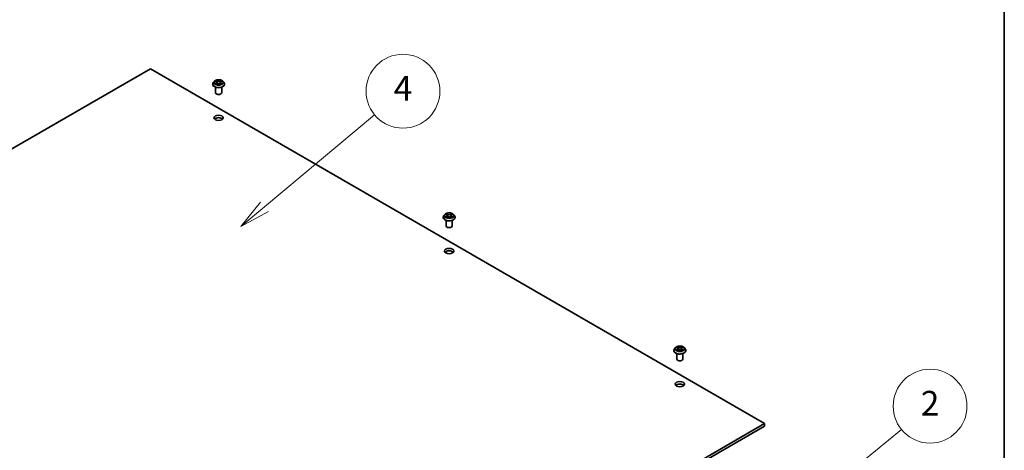
# Model space of a CAD drawing. Units: millimetres. Extents: x 0 to 10030, y 0 to 1826.
# Drawn here: x 1088 to 1368, y 431 to 554 of the extents above; entities that cross this region are included whole.
import ezdxf

# ---------------------------------------------------------------- set-up
doc = ezdxf.new("R2010")
doc.units = ezdxf.units.MM
for name, color, linetype, lineweight in [('Border (ISO)', 7, 'Continuous', 35), ('Symbol (TK)', 100, 'Continuous', 18), ('Visible (ISO)', 7, 'Continuous', 35), ('Visible Narrow (ISO)', 7, 'Continuous', 25)]:
    doc.layers.add(name, color=color, linetype=linetype, lineweight=lineweight)
doc.styles.add('Note Text (TK2)', font='MS PGothic.ttf')

# ---------------------------------------------------------------- blocks, each defined once
blk = doc.blocks.new('図面枠 tk図枠')
at = {"layer": 'Border (ISO)'}
blk.add_line((405.5, 289), (405.5, 8), dxfattribs=at)
blk = doc.blocks.new('バルーン1')
at = {"layer": 'Symbol (TK)', "color": 100}
for p, q in [((345.375, 151.028), (354.33, 158.491)), ((345.055, 151.412), (343.454, 149.428)), ((345.375, 151.028), (343.454, 149.428)), ((343.454, 149.428), (345.695, 150.644))]:
    blk.add_line(p, q, dxfattribs=at)
at = {"layer": 'Symbol (TK)'}
blk.add_circle((356.634, 160.411), 3, dxfattribs=at)
at = {"layer": 'Symbol (TK)', "color": 7, "insert": (356.634, 160.393), "char_height": 2, "attachment_point": 5, "style": 'Note Text (TK2)'}
blk.add_mtext('4', dxfattribs=at)
blk = doc.blocks.new('バルーン2')
at = {"layer": 'Symbol (TK)', "color": 100}
for p, q in [((390.508, 127.507), (397.148, 132.934)), ((390.192, 127.894), (388.572, 125.924)), ((390.508, 127.507), (388.572, 125.924)), ((388.572, 125.924), (390.825, 127.119))]:
    blk.add_line(p, q, dxfattribs=at)
at = {"layer": 'Symbol (TK)'}
blk.add_circle((399.468, 134.831), 3, dxfattribs=at)
at = {"layer": 'Symbol (TK)', "color": 7, "insert": (399.468, 134.813), "char_height": 2, "attachment_point": 5, "style": 'Note Text (TK2)'}
blk.add_mtext('2', dxfattribs=at)

msp = doc.modelspace()

# ---------------------------------------------------------------- linework, layer by layer
at = {"layer": 'Visible (ISO)'}
for p, q in [((950.965, 438.961), (1125.649, 539.815)), ((1125.649, 539.815), (1300.334, 438.961)), ((1143.344, 535.457), (1143.344, 535.476)), ((1143.84, 536.295), (1143.55, 535.972)), ((1144.043, 535.593), (1144.041, 535.592)), ((1144.041, 535.592), (1144.043, 535.593)), ((1144.123, 536.33), (1144.371, 536.182)), ((1144.364, 536.554), (1144.363, 536.556)), ((1144.363, 536.556), (1144.364, 536.554)), ((1144.417, 535.446), (1144.676, 535.59)), ((1144.524, 535.978), (1144.572, 535.533)), ((1145.396, 535.59), (1145.655, 535.446)), ((1145.547, 535.978), (1145.5, 535.533)), ((1145.7, 536.182), (1145.949, 536.33)), ((1145.707, 535.408), (1145.709, 535.406)), ((1145.709, 535.406), (1145.708, 535.408)), ((1145.949, 536.33), (1145.949, 536.331)), ((1146.031, 536.37), (1146.028, 536.369)), ((1146.029, 536.369), (1146.031, 536.37)), ((1146.232, 536.295), (1146.522, 535.972)), ((1146.728, 535.457), (1146.728, 535.476)), ((1144.161, 533.028), (1144.161, 534.599)), ((1145.911, 533.028), (1145.911, 534.599)), ((1209.948, 498.689), (1209.947, 498.691)), ((1209.947, 498.691), (1209.948, 498.689)), ((1211.613, 498.504), (1211.615, 498.505)), ((1211.615, 498.505), (1211.613, 498.504)), ((1208.928, 497.592), (1208.928, 497.611)), ((1209.424, 498.43), (1209.134, 498.107)), ((1209.627, 497.728), (1209.625, 497.727)), ((1209.625, 497.727), (1209.628, 497.728)), ((1209.707, 498.465), (1209.956, 498.317)), ((1209.745, 495.163), (1209.745, 496.734)), ((1210.001, 497.581), (1210.26, 497.725)), ((1210.108, 498.113), (1210.156, 497.668)), ((1210.98, 497.725), (1211.239, 497.581)), ((1211.132, 498.113), (1211.084, 497.668)), ((1211.285, 498.317), (1211.533, 498.465)), ((1211.292, 497.543), (1211.293, 497.541)), ((1211.293, 497.541), (1211.292, 497.543)), ((1211.495, 495.163), (1211.495, 496.734)), ((1211.533, 498.465), (1211.533, 498.466)), ((1211.816, 498.43), (1212.106, 498.107)), ((1212.312, 497.592), (1212.312, 497.611)), ((1274.513, 459.727), (1274.513, 459.746)), ((1275.008, 460.565), (1274.719, 460.242)), ((1275.211, 459.863), (1275.209, 459.862)), ((1275.209, 459.862), (1275.212, 459.863)), ((1275.291, 460.6), (1275.54, 460.452)), ((1275.533, 460.824), (1275.531, 460.825)), ((1275.531, 460.825), (1275.532, 460.824)), ((1275.585, 459.716), (1275.844, 459.86)), ((1275.693, 460.248), (1275.74, 459.803)), ((1276.565, 459.86), (1276.823, 459.716)), ((1276.716, 460.248), (1276.668, 459.803)), ((1276.869, 460.452), (1277.117, 460.6)), ((1276.876, 459.678), (1276.877, 459.676)), ((1276.877, 459.676), (1276.876, 459.678)), ((1277.117, 460.6), (1277.117, 460.6)), ((1277.197, 460.639), (1277.2, 460.64)), ((1277.2, 460.64), (1277.197, 460.639)), ((1277.401, 460.565), (1277.69, 460.242)), ((1277.896, 459.727), (1277.896, 459.746)), ((1275.329, 457.298), (1275.329, 458.869)), ((1277.079, 457.298), (1277.079, 458.869)), ((1300.334, 438.961), (1125.649, 338.106)), ((1125.649, 337.392), (1300.334, 438.246)), ((1300.334, 438.246), (1300.334, 438.961))]:
    msp.add_line(p, q, dxfattribs=at)
for centre, major_axis, start_param, end_param in [((1145.036, 533.028), (-0.875, 0), 0, 3.1415927), ((1145.036, 525.169), (-1.313, 0), 3.6324753, 5.7923026), ((1210.62, 495.163), (-0.875, 0), 0, 3.1415927), ((1210.62, 487.304), (-1.313, 0), 3.6324753, 5.7923026), ((1276.204, 457.298), (-0.875, 0), 0, 3.1415927), ((1276.204, 449.439), (-1.313, 0), 3.6324753, 5.7923026)]:
    msp.add_ellipse(centre, major_axis=major_axis, ratio=0.5773503, start_param=start_param, end_param=end_param, dxfattribs=at)
for centre in [(1145.036, 525.884), (1210.62, 488.019), (1276.204, 450.153)]:
    msp.add_ellipse(centre, major_axis=(-1.313, 0), ratio=0.5773503, dxfattribs=at)
for points, knots in [([(1143.55, 535.972), (1143.524, 535.943), (1143.5, 535.913), (1143.457, 535.851), (1143.438, 535.819), (1143.405, 535.754), (1143.39, 535.72), (1143.368, 535.652), (1143.359, 535.617), (1143.347, 535.547), (1143.344, 535.512), (1143.344, 535.476)], [0.30783155, 0.30783155, 0.30783155, 0.30783155, 0.40334487, 0.40334487, 0.4988582, 0.4988582, 0.59437152, 0.59437152, 0.68988484, 0.68988484, 0.78539816, 0.78539816, 0.78539816, 0.78539816]), ([(1143.344, 535.457), (1143.344, 535.353), (1143.372, 535.249), (1143.478, 535.049), (1143.559, 534.954), (1143.769, 534.782), (1143.899, 534.706), (1144.193, 534.581), (1144.357, 534.533), (1144.702, 534.469), (1144.883, 534.454), (1145.243, 534.457), (1145.423, 534.476), (1145.764, 534.546), (1145.925, 534.597), (1146.212, 534.727), (1146.339, 534.807), (1146.543, 534.987), (1146.621, 535.087), (1146.708, 535.279), (1146.728, 535.368), (1146.728, 535.457)], [0.7853982, 0.7853982, 0.7853982, 0.7853982, 1.0851087, 1.0851087, 1.3975197, 1.3975197, 1.7220128, 1.7220128, 2.0477407, 2.0477407, 2.3724912, 2.3724912, 2.696846, 2.696846, 3.0216801, 3.0216801, 3.3474775, 3.3474775, 3.6713926, 3.6713926, 3.9269908, 3.9269908, 3.9269908, 3.9269908]), ([(1146.232, 536.295), (1146.161, 536.375), (1146.07, 536.445), (1145.855, 536.566), (1145.73, 536.615), (1145.462, 536.688), (1145.319, 536.711), (1145.029, 536.728), (1144.882, 536.723), (1144.598, 536.685), (1144.46, 536.652), (1144.208, 536.561), (1144.093, 536.503), (1143.937, 536.391), (1143.884, 536.345), (1143.84, 536.295)], [4.4045574, 4.4045574, 4.4045574, 4.4045574, 4.7255704, 4.7255704, 5.059999, 5.059999, 5.3930764, 5.3930764, 5.7243898, 5.7243898, 6.0561258, 6.0561258, 6.3901037, 6.3901037, 6.5910169, 6.5910169, 6.5910169, 6.5910169]), ([(1144.18, 536.296), (1144.145, 536.336), (1144.092, 536.358), (1144.042, 536.369), (1144.041, 536.369), (1144.041, 536.37)], [0.001902216, 0.001902216, 0.001902216, 0.001902216, 0.032055974, 0.032055974, 0.032394303, 0.032394303, 0.032394303, 0.032394303]), ([(1144.041, 536.37), (1144.041, 536.369), (1144.042, 536.369), (1144.047, 536.367), (1144.051, 536.365), (1144.056, 536.363)], [-0.0323943032, -0.0323943032, -0.0323943032, -0.0323943032, -0.0320559737, -0.0320559737, -0.0289727583, -0.0289727583, -0.0289727583, -0.0289727583]), ([(1144.236, 535.571), (1144.246, 535.562), (1144.258, 535.553), (1144.282, 535.536), (1144.295, 535.527), (1144.323, 535.51), (1144.338, 535.501), (1144.369, 535.484), (1144.385, 535.476), (1144.412, 535.464), (1144.422, 535.459), (1144.432, 535.455)], [1.39332395, 1.39332395, 1.39332395, 1.39332395, 1.46346938, 1.46346938, 1.53361482, 1.53361482, 1.60376025, 1.60376025, 1.67390568, 1.67390568, 1.71478324, 1.71478324, 1.71478324, 1.71478324]), ([(1144.427, 535.452), (1144.399, 535.454), (1144.382, 535.435), (1144.363, 535.407), (1144.363, 535.407), (1144.363, 535.406)], [0.002431037, 0.002431037, 0.002431037, 0.002431037, 0.032055974, 0.032055974, 0.032394303, 0.032394303, 0.032394303, 0.032394303]), ([(1144.363, 535.406), (1144.363, 535.406), (1144.363, 535.407), (1144.367, 535.41), (1144.37, 535.412), (1144.373, 535.415)], [-0.0323943032, -0.0323943032, -0.0323943032, -0.0323943032, -0.0320559737, -0.0320559737, -0.0289727583, -0.0289727583, -0.0289727583, -0.0289727583]), ([(1144.524, 535.978), (1144.523, 535.994), (1144.519, 536.01), (1144.508, 536.04), (1144.501, 536.055), (1144.483, 536.084), (1144.472, 536.098), (1144.448, 536.124), (1144.435, 536.137), (1144.405, 536.16), (1144.389, 536.172), (1144.371, 536.182)], [3.98889417, 3.98889417, 3.98889417, 3.98889417, 4.13010248, 4.13010248, 4.27131078, 4.27131078, 4.41251908, 4.41251908, 4.55372738, 4.55372738, 4.69493569, 4.69493569, 4.69493569, 4.69493569]), ([(1145.396, 535.59), (1145.357, 535.612), (1145.313, 535.63), (1145.218, 535.657), (1145.167, 535.667), (1145.063, 535.676), (1145.009, 535.676), (1144.905, 535.667), (1144.854, 535.657), (1144.759, 535.63), (1144.714, 535.612), (1144.676, 535.59)], [4.7298423, 4.7298423, 4.7298423, 4.7298423, 5.0370202, 5.0370202, 5.3441982, 5.3441982, 5.6513761, 5.6513761, 5.9585541, 5.9585541, 6.265732, 6.265732, 6.265732, 6.265732]), ([(1145.7, 536.182), (1145.683, 536.172), (1145.667, 536.16), (1145.637, 536.137), (1145.624, 536.124), (1145.6, 536.098), (1145.589, 536.084), (1145.571, 536.055), (1145.564, 536.04), (1145.553, 536.01), (1145.549, 535.994), (1145.547, 535.978)], [0.01745329, 0.01745329, 0.01745329, 0.01745329, 0.1586616, 0.1586616, 0.2998699, 0.2998699, 0.4410782, 0.4410782, 0.5822865, 0.5822865, 0.72349481, 0.72349481, 0.72349481, 0.72349481]), ([(1145.637, 536.432), (1145.67, 536.477), (1145.689, 536.524), (1145.709, 536.555), (1145.709, 536.555), (1145.709, 536.556)], [0, 0, 0, 0, 0.032055974, 0.032055974, 0.032394303, 0.032394303, 0.032394303, 0.032394303]), ([(1145.639, 535.455), (1145.65, 535.459), (1145.66, 535.464), (1145.687, 535.476), (1145.703, 535.484), (1145.734, 535.501), (1145.749, 535.51), (1145.777, 535.527), (1145.79, 535.536), (1145.814, 535.553), (1145.826, 535.562), (1145.836, 535.571)], [2.99760574, 2.99760574, 2.99760574, 2.99760574, 3.0384833, 3.0384833, 3.10862873, 3.10862873, 3.17877417, 3.17877417, 3.2489196, 3.2489196, 3.31906503, 3.31906503, 3.31906503, 3.31906503]), ([(1145.709, 536.556), (1145.709, 536.555), (1145.709, 536.555), (1145.705, 536.552), (1145.702, 536.549), (1145.699, 536.546)], [-0.0323943032, -0.0323943032, -0.0323943032, -0.0323943032, -0.0320559737, -0.0320559737, -0.0289727583, -0.0289727583, -0.0289727583, -0.0289727583]), ([(1145.885, 535.594), (1145.92, 535.601), (1145.976, 535.604), (1146.03, 535.592), (1146.031, 535.592), (1146.031, 535.592)], [0, 0, 0, 0, 0.032055974, 0.032055974, 0.032394303, 0.032394303, 0.032394303, 0.032394303]), ([(1146.031, 535.592), (1146.031, 535.592), (1146.03, 535.593), (1146.025, 535.594), (1146.02, 535.596), (1146.016, 535.598)], [-0.0323943032, -0.0323943032, -0.0323943032, -0.0323943032, -0.0320559737, -0.0320559737, -0.0289727583, -0.0289727583, -0.0289727583, -0.0289727583]), ([(1146.728, 535.476), (1146.728, 535.512), (1146.725, 535.547), (1146.713, 535.617), (1146.704, 535.652), (1146.681, 535.72), (1146.667, 535.754), (1146.634, 535.819), (1146.615, 535.851), (1146.572, 535.913), (1146.548, 535.943), (1146.522, 535.972)], [3.92699082, 3.92699082, 3.92699082, 3.92699082, 4.02250414, 4.02250414, 4.11801746, 4.11801746, 4.21353078, 4.21353078, 4.30904411, 4.30904411, 4.40455743, 4.40455743, 4.40455743, 4.40455743]), ([(1211.816, 498.43), (1211.745, 498.51), (1211.654, 498.58), (1211.439, 498.7), (1211.314, 498.75), (1211.046, 498.823), (1210.903, 498.845), (1210.613, 498.863), (1210.466, 498.858), (1210.182, 498.82), (1210.044, 498.787), (1209.792, 498.696), (1209.677, 498.638), (1209.521, 498.526), (1209.469, 498.48), (1209.424, 498.43)], [4.4045574, 4.4045574, 4.4045574, 4.4045574, 4.7255704, 4.7255704, 5.059999, 5.059999, 5.3930764, 5.3930764, 5.7243898, 5.7243898, 6.0561258, 6.0561258, 6.3901037, 6.3901037, 6.5910169, 6.5910169, 6.5910169, 6.5910169]), ([(1209.764, 498.431), (1209.73, 498.471), (1209.677, 498.493), (1209.626, 498.504), (1209.625, 498.504), (1209.625, 498.505)], [0.001902216, 0.001902216, 0.001902216, 0.001902216, 0.032055974, 0.032055974, 0.032394303, 0.032394303, 0.032394303, 0.032394303]), ([(1209.625, 498.505), (1209.625, 498.504), (1209.626, 498.504), (1209.631, 498.502), (1209.636, 498.5), (1209.64, 498.498)], [-0.0323943032, -0.0323943032, -0.0323943032, -0.0323943032, -0.0320559737, -0.0320559737, -0.0289727583, -0.0289727583, -0.0289727583, -0.0289727583]), ([(1211.222, 498.567), (1211.254, 498.612), (1211.273, 498.659), (1211.293, 498.69), (1211.293, 498.69), (1211.293, 498.691)], [0, 0, 0, 0, 0.032055974, 0.032055974, 0.032394303, 0.032394303, 0.032394303, 0.032394303]), ([(1211.293, 498.691), (1211.293, 498.69), (1211.293, 498.69), (1211.289, 498.687), (1211.286, 498.684), (1211.283, 498.681)], [-0.0323943032, -0.0323943032, -0.0323943032, -0.0323943032, -0.0320559737, -0.0320559737, -0.0289727583, -0.0289727583, -0.0289727583, -0.0289727583]), ([(1209.134, 498.107), (1209.108, 498.078), (1209.084, 498.048), (1209.041, 497.986), (1209.022, 497.954), (1208.989, 497.889), (1208.975, 497.855), (1208.952, 497.787), (1208.943, 497.752), (1208.931, 497.682), (1208.928, 497.647), (1208.928, 497.611)], [0.30783155, 0.30783155, 0.30783155, 0.30783155, 0.40334487, 0.40334487, 0.4988582, 0.4988582, 0.59437152, 0.59437152, 0.68988484, 0.68988484, 0.78539816, 0.78539816, 0.78539816, 0.78539816]), ([(1208.928, 497.592), (1208.928, 497.488), (1208.956, 497.384), (1209.063, 497.184), (1209.144, 497.089), (1209.353, 496.917), (1209.483, 496.841), (1209.777, 496.716), (1209.941, 496.668), (1210.286, 496.604), (1210.467, 496.589), (1210.827, 496.592), (1211.007, 496.611), (1211.348, 496.681), (1211.509, 496.732), (1211.797, 496.862), (1211.923, 496.942), (1212.127, 497.121), (1212.205, 497.222), (1212.292, 497.414), (1212.312, 497.503), (1212.312, 497.592)], [0.7853982, 0.7853982, 0.7853982, 0.7853982, 1.0851087, 1.0851087, 1.3975197, 1.3975197, 1.7220128, 1.7220128, 2.0477407, 2.0477407, 2.3724912, 2.3724912, 2.696846, 2.696846, 3.0216801, 3.0216801, 3.3474775, 3.3474775, 3.6713926, 3.6713926, 3.9269908, 3.9269908, 3.9269908, 3.9269908]), ([(1209.82, 497.706), (1209.83, 497.697), (1209.842, 497.688), (1209.866, 497.671), (1209.879, 497.662), (1209.907, 497.645), (1209.922, 497.636), (1209.953, 497.619), (1209.969, 497.611), (1209.996, 497.599), (1210.006, 497.594), (1210.017, 497.59)], [1.39332395, 1.39332395, 1.39332395, 1.39332395, 1.46346938, 1.46346938, 1.53361482, 1.53361482, 1.60376025, 1.60376025, 1.67390568, 1.67390568, 1.71478324, 1.71478324, 1.71478324, 1.71478324]), ([(1210.011, 497.587), (1209.983, 497.589), (1209.966, 497.57), (1209.947, 497.542), (1209.947, 497.541), (1209.947, 497.541)], [0.002431037, 0.002431037, 0.002431037, 0.002431037, 0.032055974, 0.032055974, 0.032394303, 0.032394303, 0.032394303, 0.032394303]), ([(1209.947, 497.541), (1209.947, 497.541), (1209.947, 497.542), (1209.951, 497.545), (1209.954, 497.547), (1209.957, 497.55)], [-0.0323943032, -0.0323943032, -0.0323943032, -0.0323943032, -0.0320559737, -0.0320559737, -0.0289727583, -0.0289727583, -0.0289727583, -0.0289727583]), ([(1210.108, 498.113), (1210.107, 498.129), (1210.103, 498.145), (1210.092, 498.175), (1210.085, 498.19), (1210.067, 498.219), (1210.056, 498.233), (1210.032, 498.259), (1210.019, 498.272), (1209.989, 498.295), (1209.973, 498.307), (1209.956, 498.317)], [3.98889417, 3.98889417, 3.98889417, 3.98889417, 4.13010248, 4.13010248, 4.27131078, 4.27131078, 4.41251908, 4.41251908, 4.55372738, 4.55372738, 4.69493569, 4.69493569, 4.69493569, 4.69493569]), ([(1210.98, 497.725), (1210.941, 497.747), (1210.897, 497.765), (1210.802, 497.792), (1210.751, 497.801), (1210.647, 497.811), (1210.593, 497.811), (1210.489, 497.801), (1210.438, 497.792), (1210.343, 497.765), (1210.299, 497.747), (1210.26, 497.725)], [4.7298423, 4.7298423, 4.7298423, 4.7298423, 5.0370202, 5.0370202, 5.3441982, 5.3441982, 5.6513761, 5.6513761, 5.9585541, 5.9585541, 6.265732, 6.265732, 6.265732, 6.265732]), ([(1211.285, 498.317), (1211.267, 498.307), (1211.251, 498.295), (1211.221, 498.272), (1211.208, 498.259), (1211.184, 498.233), (1211.173, 498.219), (1211.155, 498.19), (1211.148, 498.175), (1211.137, 498.145), (1211.133, 498.129), (1211.132, 498.113)], [0.01745329, 0.01745329, 0.01745329, 0.01745329, 0.1586616, 0.1586616, 0.2998699, 0.2998699, 0.4410782, 0.4410782, 0.5822865, 0.5822865, 0.72349481, 0.72349481, 0.72349481, 0.72349481]), ([(1211.224, 497.59), (1211.234, 497.594), (1211.244, 497.599), (1211.271, 497.611), (1211.287, 497.619), (1211.318, 497.636), (1211.333, 497.645), (1211.361, 497.662), (1211.374, 497.671), (1211.398, 497.688), (1211.41, 497.697), (1211.42, 497.706)], [2.99760574, 2.99760574, 2.99760574, 2.99760574, 3.0384833, 3.0384833, 3.10862873, 3.10862873, 3.17877417, 3.17877417, 3.2489196, 3.2489196, 3.31906503, 3.31906503, 3.31906503, 3.31906503]), ([(1211.469, 497.729), (1211.504, 497.736), (1211.56, 497.739), (1211.614, 497.727), (1211.615, 497.727), (1211.615, 497.727)], [0, 0, 0, 0, 0.032055974, 0.032055974, 0.032394303, 0.032394303, 0.032394303, 0.032394303]), ([(1211.615, 497.727), (1211.615, 497.727), (1211.614, 497.728), (1211.609, 497.729), (1211.605, 497.731), (1211.6, 497.733)], [-0.0323943032, -0.0323943032, -0.0323943032, -0.0323943032, -0.0320559737, -0.0320559737, -0.0289727583, -0.0289727583, -0.0289727583, -0.0289727583]), ([(1212.312, 497.611), (1212.312, 497.647), (1212.309, 497.682), (1212.297, 497.752), (1212.288, 497.787), (1212.266, 497.855), (1212.251, 497.889), (1212.218, 497.954), (1212.199, 497.986), (1212.156, 498.048), (1212.132, 498.078), (1212.106, 498.107)], [3.92699082, 3.92699082, 3.92699082, 3.92699082, 4.02250414, 4.02250414, 4.11801746, 4.11801746, 4.21353078, 4.21353078, 4.30904411, 4.30904411, 4.40455743, 4.40455743, 4.40455743, 4.40455743]), ([(1274.719, 460.242), (1274.692, 460.213), (1274.669, 460.183), (1274.625, 460.121), (1274.606, 460.089), (1274.573, 460.024), (1274.559, 459.99), (1274.536, 459.922), (1274.527, 459.887), (1274.515, 459.817), (1274.513, 459.782), (1274.513, 459.746)], [0.30783155, 0.30783155, 0.30783155, 0.30783155, 0.40334487, 0.40334487, 0.4988582, 0.4988582, 0.59437152, 0.59437152, 0.68988484, 0.68988484, 0.78539816, 0.78539816, 0.78539816, 0.78539816]), ([(1274.513, 459.727), (1274.513, 459.623), (1274.54, 459.519), (1274.647, 459.319), (1274.728, 459.224), (1274.937, 459.052), (1275.067, 458.976), (1275.361, 458.851), (1275.525, 458.803), (1275.87, 458.739), (1276.051, 458.724), (1276.412, 458.727), (1276.591, 458.746), (1276.932, 458.816), (1277.093, 458.867), (1277.381, 458.997), (1277.507, 459.077), (1277.711, 459.256), (1277.789, 459.357), (1277.876, 459.549), (1277.896, 459.638), (1277.896, 459.727)], [0.7853982, 0.7853982, 0.7853982, 0.7853982, 1.0851087, 1.0851087, 1.3975197, 1.3975197, 1.7220128, 1.7220128, 2.0477407, 2.0477407, 2.3724912, 2.3724912, 2.696846, 2.696846, 3.0216801, 3.0216801, 3.3474775, 3.3474775, 3.6713926, 3.6713926, 3.9269908, 3.9269908, 3.9269908, 3.9269908]), ([(1277.401, 460.565), (1277.329, 460.645), (1277.238, 460.715), (1277.024, 460.835), (1276.899, 460.885), (1276.63, 460.958), (1276.487, 460.98), (1276.197, 460.998), (1276.05, 460.993), (1275.766, 460.955), (1275.629, 460.922), (1275.376, 460.831), (1275.261, 460.773), (1275.105, 460.661), (1275.053, 460.615), (1275.008, 460.565)], [4.4045574, 4.4045574, 4.4045574, 4.4045574, 4.7255704, 4.7255704, 5.059999, 5.059999, 5.3930764, 5.3930764, 5.7243898, 5.7243898, 6.0561258, 6.0561258, 6.3901037, 6.3901037, 6.5910169, 6.5910169, 6.5910169, 6.5910169]), ([(1275.348, 460.566), (1275.314, 460.606), (1275.261, 460.628), (1275.21, 460.639), (1275.209, 460.639), (1275.209, 460.64)], [0.001902216, 0.001902216, 0.001902216, 0.001902216, 0.032055974, 0.032055974, 0.032394303, 0.032394303, 0.032394303, 0.032394303]), ([(1275.209, 460.64), (1275.209, 460.639), (1275.21, 460.639), (1275.215, 460.637), (1275.22, 460.635), (1275.224, 460.633)], [-0.0323943032, -0.0323943032, -0.0323943032, -0.0323943032, -0.0320559737, -0.0320559737, -0.0289727583, -0.0289727583, -0.0289727583, -0.0289727583]), ([(1275.404, 459.841), (1275.415, 459.832), (1275.426, 459.823), (1275.451, 459.806), (1275.464, 459.797), (1275.491, 459.78), (1275.506, 459.771), (1275.537, 459.754), (1275.553, 459.746), (1275.58, 459.734), (1275.59, 459.729), (1275.601, 459.725)], [1.39332395, 1.39332395, 1.39332395, 1.39332395, 1.46346938, 1.46346938, 1.53361482, 1.53361482, 1.60376025, 1.60376025, 1.67390568, 1.67390568, 1.71478324, 1.71478324, 1.71478324, 1.71478324]), ([(1275.596, 459.722), (1275.567, 459.723), (1275.55, 459.705), (1275.531, 459.677), (1275.531, 459.676), (1275.531, 459.676)], [0.002431037, 0.002431037, 0.002431037, 0.002431037, 0.032055974, 0.032055974, 0.032394303, 0.032394303, 0.032394303, 0.032394303]), ([(1275.531, 459.676), (1275.531, 459.676), (1275.532, 459.677), (1275.535, 459.68), (1275.538, 459.682), (1275.541, 459.685)], [-0.0323943032, -0.0323943032, -0.0323943032, -0.0323943032, -0.0320559737, -0.0320559737, -0.0289727583, -0.0289727583, -0.0289727583, -0.0289727583]), ([(1275.693, 460.248), (1275.691, 460.264), (1275.687, 460.279), (1275.676, 460.31), (1275.669, 460.325), (1275.651, 460.354), (1275.641, 460.368), (1275.616, 460.394), (1275.603, 460.407), (1275.573, 460.43), (1275.557, 460.442), (1275.54, 460.452)], [3.98889417, 3.98889417, 3.98889417, 3.98889417, 4.13010248, 4.13010248, 4.27131078, 4.27131078, 4.41251908, 4.41251908, 4.55372738, 4.55372738, 4.69493569, 4.69493569, 4.69493569, 4.69493569]), ([(1276.565, 459.86), (1276.526, 459.882), (1276.481, 459.9), (1276.386, 459.927), (1276.335, 459.936), (1276.231, 459.946), (1276.178, 459.946), (1276.073, 459.936), (1276.022, 459.927), (1275.927, 459.9), (1275.883, 459.882), (1275.844, 459.86)], [4.7298423, 4.7298423, 4.7298423, 4.7298423, 5.0370202, 5.0370202, 5.3441982, 5.3441982, 5.6513761, 5.6513761, 5.9585541, 5.9585541, 6.265732, 6.265732, 6.265732, 6.265732]), ([(1276.869, 460.452), (1276.851, 460.442), (1276.835, 460.43), (1276.805, 460.407), (1276.792, 460.394), (1276.768, 460.368), (1276.757, 460.354), (1276.739, 460.325), (1276.732, 460.31), (1276.721, 460.279), (1276.717, 460.264), (1276.716, 460.248)], [0.01745329, 0.01745329, 0.01745329, 0.01745329, 0.1586616, 0.1586616, 0.2998699, 0.2998699, 0.4410782, 0.4410782, 0.5822865, 0.5822865, 0.72349481, 0.72349481, 0.72349481, 0.72349481]), ([(1276.806, 460.702), (1276.838, 460.747), (1276.857, 460.794), (1276.877, 460.825), (1276.877, 460.825), (1276.877, 460.825)], [0, 0, 0, 0, 0.032055974, 0.032055974, 0.032394303, 0.032394303, 0.032394303, 0.032394303]), ([(1276.808, 459.725), (1276.818, 459.729), (1276.828, 459.734), (1276.855, 459.746), (1276.871, 459.754), (1276.902, 459.771), (1276.917, 459.78), (1276.945, 459.797), (1276.958, 459.806), (1276.982, 459.823), (1276.994, 459.832), (1277.004, 459.841)], [2.99760574, 2.99760574, 2.99760574, 2.99760574, 3.0384833, 3.0384833, 3.10862873, 3.10862873, 3.17877417, 3.17877417, 3.2489196, 3.2489196, 3.31906503, 3.31906503, 3.31906503, 3.31906503]), ([(1276.877, 460.825), (1276.877, 460.825), (1276.877, 460.825), (1276.873, 460.822), (1276.87, 460.819), (1276.867, 460.816)], [-0.0323943032, -0.0323943032, -0.0323943032, -0.0323943032, -0.0320559737, -0.0320559737, -0.0289727583, -0.0289727583, -0.0289727583, -0.0289727583]), ([(1277.054, 459.864), (1277.088, 459.871), (1277.145, 459.874), (1277.198, 459.862), (1277.199, 459.862), (1277.2, 459.862)], [0, 0, 0, 0, 0.032055974, 0.032055974, 0.032394303, 0.032394303, 0.032394303, 0.032394303]), ([(1277.2, 459.862), (1277.199, 459.862), (1277.199, 459.862), (1277.193, 459.864), (1277.189, 459.866), (1277.184, 459.868)], [-0.0323943032, -0.0323943032, -0.0323943032, -0.0323943032, -0.0320559737, -0.0320559737, -0.0289727583, -0.0289727583, -0.0289727583, -0.0289727583]), ([(1277.896, 459.746), (1277.896, 459.782), (1277.893, 459.817), (1277.881, 459.887), (1277.873, 459.922), (1277.85, 459.99), (1277.836, 460.024), (1277.802, 460.089), (1277.783, 460.121), (1277.74, 460.183), (1277.716, 460.213), (1277.69, 460.242)], [3.92699082, 3.92699082, 3.92699082, 3.92699082, 4.02250414, 4.02250414, 4.11801746, 4.11801746, 4.21353078, 4.21353078, 4.30904411, 4.30904411, 4.40455743, 4.40455743, 4.40455743, 4.40455743])]:
    msp.add_open_spline(points, degree=3, knots=knots, dxfattribs=at)
for points in [[(1144.056, 536.363), (1144.079, 536.354), (1144.102, 536.343), (1144.123, 536.33)], [(1144.373, 535.415), (1144.387, 535.427), (1144.402, 535.438), (1144.417, 535.446)], [(1145.699, 536.546), (1145.67, 536.519), (1145.641, 536.486), (1145.608, 536.454)], [(1146.016, 535.598), (1145.971, 535.613), (1145.927, 535.623), (1145.893, 535.629)], [(1209.64, 498.498), (1209.663, 498.489), (1209.686, 498.478), (1209.707, 498.465)], [(1211.283, 498.681), (1211.254, 498.654), (1211.225, 498.621), (1211.192, 498.589)], [(1209.957, 497.55), (1209.971, 497.562), (1209.986, 497.573), (1210.001, 497.581)], [(1211.6, 497.733), (1211.556, 497.748), (1211.511, 497.757), (1211.477, 497.764)], [(1275.224, 460.633), (1275.247, 460.624), (1275.27, 460.613), (1275.291, 460.6)], [(1275.541, 459.685), (1275.556, 459.697), (1275.57, 459.708), (1275.585, 459.716)], [(1276.867, 460.816), (1276.838, 460.789), (1276.809, 460.756), (1276.776, 460.724)], [(1277.184, 459.868), (1277.14, 459.883), (1277.095, 459.892), (1277.061, 459.899)]]:
    msp.add_open_spline(points, degree=3, dxfattribs=at)
at = {"layer": 'Visible Narrow (ISO)'}
for p, q in [((1144.041, 536.37), (1144.356, 536.181)), ((1144.356, 535.781), (1144.041, 535.592)), ((1144.179, 535.629), (1144.377, 535.748)), ((1144.284, 535.535), (1144.263, 535.568)), ((1144.69, 536.373), (1144.363, 536.556)), ((1144.363, 535.406), (1144.69, 535.589)), ((1144.377, 535.748), (1144.398, 535.47)), ((1144.4, 535.446), (1144.4, 535.446)), ((1144.4, 535.436), (1144.4, 535.436)), ((1144.464, 536.454), (1144.67, 536.339)), ((1144.64, 535.926), (1144.536, 536.303)), ((1144.67, 536.339), (1144.64, 535.926)), ((1145.709, 536.556), (1145.382, 536.373)), ((1145.382, 535.589), (1145.709, 535.406)), ((1145.402, 536.339), (1145.608, 536.454)), ((1145.402, 536.339), (1145.432, 535.926)), ((1145.536, 536.303), (1145.432, 535.926)), ((1145.671, 535.436), (1145.671, 535.436)), ((1145.672, 535.446), (1145.672, 535.446)), ((1145.694, 535.748), (1145.674, 535.47)), ((1145.694, 535.748), (1145.893, 535.629)), ((1145.715, 536.181), (1146.031, 536.37)), ((1146.031, 535.592), (1145.715, 535.781)), ((1145.809, 535.568), (1145.788, 535.535)), ((1209.625, 498.505), (1209.941, 498.316)), ((1210.274, 498.508), (1209.947, 498.691)), ((1210.048, 498.589), (1210.254, 498.474)), ((1210.254, 498.474), (1210.224, 498.061)), ((1211.293, 498.691), (1210.966, 498.508)), ((1210.986, 498.474), (1211.192, 498.589)), ((1210.986, 498.474), (1211.016, 498.061)), ((1211.3, 498.316), (1211.615, 498.505)), ((1209.941, 497.916), (1209.625, 497.727)), ((1209.763, 497.764), (1209.962, 497.883)), ((1209.868, 497.67), (1209.847, 497.703)), ((1209.947, 497.541), (1210.274, 497.724)), ((1209.962, 497.883), (1209.982, 497.605)), ((1209.984, 497.581), (1209.984, 497.581)), ((1209.985, 497.571), (1209.985, 497.571)), ((1210.224, 498.061), (1210.12, 498.438)), ((1210.966, 497.724), (1211.293, 497.541)), ((1211.12, 498.438), (1211.016, 498.061)), ((1211.256, 497.581), (1211.256, 497.581)), ((1211.256, 497.571), (1211.256, 497.571)), ((1211.279, 497.883), (1211.258, 497.605)), ((1211.279, 497.883), (1211.477, 497.764)), ((1211.615, 497.727), (1211.3, 497.916)), ((1211.393, 497.703), (1211.372, 497.67)), ((1275.209, 460.64), (1275.525, 460.451)), ((1275.525, 460.051), (1275.209, 459.862)), ((1275.347, 459.899), (1275.546, 460.018)), ((1275.452, 459.805), (1275.432, 459.838)), ((1275.858, 460.643), (1275.531, 460.825)), ((1275.531, 459.676), (1275.858, 459.859)), ((1275.546, 460.018), (1275.566, 459.74)), ((1275.568, 459.716), (1275.568, 459.716)), ((1275.569, 459.706), (1275.569, 459.706)), ((1275.632, 460.724), (1275.838, 460.609)), ((1275.808, 460.196), (1275.704, 460.573)), ((1275.838, 460.609), (1275.808, 460.196)), ((1276.877, 460.825), (1276.55, 460.643)), ((1276.55, 459.859), (1276.877, 459.676)), ((1276.571, 460.609), (1276.776, 460.724)), ((1276.571, 460.609), (1276.6, 460.196)), ((1276.704, 460.573), (1276.6, 460.196)), ((1276.84, 459.716), (1276.84, 459.716)), ((1276.84, 459.706), (1276.84, 459.706)), ((1276.863, 460.018), (1276.842, 459.74)), ((1276.863, 460.018), (1277.061, 459.899)), ((1276.884, 460.451), (1277.2, 460.64)), ((1277.2, 459.862), (1276.884, 460.051)), ((1276.977, 459.838), (1276.956, 459.805))]:
    msp.add_line(p, q, dxfattribs=at)
for centre, major_axis, ratio, start_param, end_param in [((1145.036, 535.528), (-1.673, 0), 0.5773503, 5.8056187, 9.9023446), ((1145.036, 535.476), (-1.692, 0), 0.5773503, 0, 3.1415927), ((1145.036, 535.457), (1.692, 0), 0.5773503, 3.1415927, 6.2831853), ((1145.036, 535.938), (-1.347, 0), 0.5773503, 5.8056187, 9.9023446), ((1145.036, 535.981), (-1.202, 0), 0.5773503, 5.3071026, 5.6884717), ((1145.036, 535.981), (1.202, 0), 0.5773503, 3.7363063, 4.1176753), ((1144.2, 535.619), (-0.0056, -0.0286), 0.7797536, 4.5269049, 5.922087), ((1144.11, 535.402), (0.092, 0.22), 0.7122196, 5.8136023, 6.4288582), ((1144.284, 535.559), (-0.0248, -0.0154), 0.7297361, 5.1634453, 5.7754826), ((1145.036, 535.849), (0.94, 0), 0.5773503, 2.1762943, 2.4206222), ((1144.356, 536.157), (0.015, 0.025), 0.5873385, 0, 0.7942785), ((1143.998, 535.981), (0.498, 0), 0.5773503, 5.5152404, 7.0511302), ((1144.356, 535.757), (0.015, -0.025), 0.5873385, 0.8637843, 2.3473142), ((1143.998, 535.959), (0.527, 0), 0.5773503, 5.5152404, 6.3450887), ((1144.444, 536.444), (-0.0238, -0.0168), 0.1849737, 1.043317, 2.4384992), ((1144.367, 536.323), (-0.123, 0.247), 0.5476269, 4.3686132, 4.9838691), ((1144.516, 536.293), (-0.0281, -0.0078), 0.2229178, 3.8515805, 5.2070037), ((1144.62, 535.916), (-0.0281, -0.0078), 0.2228845, 3.8515738, 5.2026198), ((1144.69, 536.349), (-0.0142, -0.0255), 0.5671862, 3.9184152, 5.401945), ((1145.036, 536.558), (0.527, 0), 0.5773503, 3.9444441, 5.4803339), ((1144.69, 535.565), (-0.0142, 0.0255), 0.5671862, 5.5063628, 6.2831853), ((1145.036, 536.58), (-0.498, 0), 0.5773503, 0.8028515, 2.3387412), ((1145.036, 535.382), (0.498, 0), 0.5773503, 0.8028515, 2.3387412), ((1145.382, 536.349), (0.0142, -0.0255), 0.5671862, 0.8812403, 2.3647701), ((1145.382, 535.565), (0.0142, 0.0255), 0.5671862, 0, 0.7768225), ((1145.452, 535.916), (-0.0281, 0.0078), 0.2228845, 4.2221582, 5.5732041), ((1146.074, 535.981), (-0.498, 0), 0.5773503, 5.5152404, 7.0511302), ((1145.705, 536.323), (0.123, 0.247), 0.5476269, 1.2993162, 1.9145721), ((1145.556, 536.293), (-0.0281, 0.0078), 0.2229178, 4.2177743, 5.5731974), ((1146.074, 535.959), (-0.527, 0), 0.5773503, 6.221282, 7.0511302), ((1145.036, 535.849), (0.94, 0), 0.5773503, 0.7209705, 0.9652983), ((1145.628, 536.444), (-0.0238, 0.0168), 0.1849737, 0.7030935, 2.0982756), ((1145.715, 535.757), (-0.015, -0.025), 0.5873385, 3.9358711, 5.419401), ((1145.715, 536.157), (-0.015, 0.025), 0.5873385, 5.4889069, 6.2831853), ((1145.036, 535.981), (-1.202, 0), 0.5773503, 3.7363063, 4.1176753), ((1145.036, 535.981), (1.202, 0), 0.5773503, 5.3071026, 5.6884717), ((1145.961, 535.402), (-0.092, 0.22), 0.7122196, 6.1375124, 6.7527683), ((1145.788, 535.559), (-0.0248, 0.0154), 0.7297361, 3.6492954, 4.2613326), ((1145.872, 535.619), (0.0056, -0.0286), 0.7797536, 0.3610983, 1.7562804), ((1210.62, 498.116), (-1.202, 0), 0.5773503, 5.3071026, 5.6884717), ((1210.028, 498.579), (-0.0238, -0.0168), 0.1849737, 1.043317, 2.4384992), ((1209.951, 498.458), (-0.123, 0.247), 0.5476269, 4.3686132, 4.9838691), ((1210.274, 498.484), (-0.0142, -0.0255), 0.5671862, 3.9184152, 5.401945), ((1210.62, 498.693), (0.527, 0), 0.5773503, 3.9444441, 5.4803339), ((1210.62, 498.715), (-0.498, 0), 0.5773503, 0.8028515, 2.3387412), ((1210.966, 498.484), (0.0142, -0.0255), 0.5671862, 0.8812403, 2.3647701), ((1211.289, 498.458), (0.123, 0.247), 0.5476269, 1.2993162, 1.9145721), ((1211.212, 498.579), (-0.0238, 0.0168), 0.1849737, 0.7030935, 2.0982756), ((1210.62, 498.116), (-1.202, 0), 0.5773503, 3.7363063, 4.1176753), ((1210.62, 497.663), (-1.673, 0), 0.5773503, 5.8056187, 9.9023446), ((1210.62, 497.611), (-1.692, 0), 0.5773503, 0, 3.1415927), ((1210.62, 497.592), (1.692, 0), 0.5773503, 3.1415927, 6.2831853), ((1210.62, 498.072), (-1.347, 0), 0.5773503, 5.8056187, 9.9023446), ((1210.62, 498.116), (1.202, 0), 0.5773503, 3.7363063, 4.1176753), ((1209.784, 497.754), (-0.0056, -0.0286), 0.7797536, 4.5269049, 5.922087), ((1209.695, 497.537), (0.092, 0.22), 0.7122196, 5.8136023, 6.4288582), ((1209.868, 497.694), (-0.0248, -0.0154), 0.7297361, 5.1634453, 5.7754826), ((1210.62, 497.984), (0.94, 0), 0.5773503, 2.1762943, 2.4206222), ((1209.941, 498.292), (0.015, 0.025), 0.5873385, 0, 0.7942785), ((1209.582, 498.116), (0.498, 0), 0.5773503, 5.5152404, 7.0511302), ((1209.941, 497.892), (0.015, -0.025), 0.5873385, 0.8637843, 2.3473142), ((1209.582, 498.094), (0.527, 0), 0.5773503, 5.5152404, 6.3450887), ((1210.1, 498.428), (-0.0281, -0.0078), 0.2229178, 3.8515805, 5.2070037), ((1210.204, 498.051), (-0.0281, -0.0078), 0.2228845, 3.8515738, 5.2026198), ((1210.274, 497.7), (-0.0142, 0.0255), 0.5671862, 5.5063628, 6.2831853), ((1210.62, 497.517), (0.498, 0), 0.5773503, 0.8028515, 2.3387412), ((1210.966, 497.7), (0.0142, 0.0255), 0.5671862, 0, 0.7768225), ((1211.036, 498.051), (-0.0281, 0.0078), 0.2228845, 4.2221582, 5.5732041), ((1211.658, 498.116), (-0.498, 0), 0.5773503, 5.5152404, 7.0511302), ((1211.14, 498.428), (-0.0281, 0.0078), 0.2229178, 4.2177743, 5.5731974), ((1211.658, 498.094), (-0.527, 0), 0.5773503, 6.221282, 7.0511302), ((1210.62, 497.984), (0.94, 0), 0.5773503, 0.7209705, 0.9652983), ((1211.3, 497.892), (-0.015, -0.025), 0.5873385, 3.9358711, 5.419401), ((1211.3, 498.292), (-0.015, 0.025), 0.5873385, 5.4889069, 6.2831853), ((1210.62, 498.116), (1.202, 0), 0.5773503, 5.3071026, 5.6884717), ((1211.546, 497.537), (-0.092, 0.22), 0.7122196, 6.1375124, 6.7527683), ((1211.372, 497.694), (-0.0248, 0.0154), 0.7297361, 3.6492954, 4.2613326), ((1211.456, 497.754), (0.0056, -0.0286), 0.7797536, 0.3610983, 1.7562804), ((1276.204, 459.798), (-1.673, 0), 0.5773503, 5.8056187, 9.9023446), ((1276.204, 459.746), (-1.692, 0), 0.5773503, 0, 3.1415927), ((1276.204, 459.727), (1.692, 0), 0.5773503, 3.1415927, 6.2831853), ((1276.204, 460.207), (-1.347, 0), 0.5773503, 5.8056187, 9.9023446), ((1276.204, 460.251), (-1.202, 0), 0.5773503, 5.3071026, 5.6884717), ((1276.204, 460.251), (1.202, 0), 0.5773503, 3.7363063, 4.1176753), ((1275.368, 459.889), (-0.0056, -0.0286), 0.7797536, 4.5269049, 5.922087), ((1275.279, 459.672), (0.092, 0.22), 0.7122196, 5.8136023, 6.4288582), ((1275.452, 459.829), (-0.0248, -0.0154), 0.7297361, 5.1634453, 5.7754826), ((1276.204, 460.119), (0.94, 0), 0.5773503, 2.1762943, 2.4206222), ((1275.525, 460.427), (0.015, 0.025), 0.5873385, 0, 0.7942785), ((1275.166, 460.251), (0.498, 0), 0.5773503, 5.5152404, 7.0511302), ((1275.525, 460.027), (0.015, -0.025), 0.5873385, 0.8637843, 2.3473142), ((1275.166, 460.229), (0.527, 0), 0.5773503, 5.5152404, 6.3450887), ((1275.612, 460.714), (-0.0238, -0.0168), 0.1849737, 1.043317, 2.4384992), ((1275.535, 460.593), (-0.123, 0.247), 0.5476269, 4.3686132, 4.9838691), ((1275.684, 460.563), (-0.0281, -0.0078), 0.2229178, 3.8515805, 5.2070037), ((1275.788, 460.186), (-0.0281, -0.0078), 0.2228845, 3.8515738, 5.2026198), ((1275.858, 460.619), (-0.0142, -0.0255), 0.5671862, 3.9184152, 5.401945), ((1276.204, 460.828), (0.527, 0), 0.5773503, 3.9444441, 5.4803339), ((1275.858, 459.835), (-0.0142, 0.0255), 0.5671862, 5.5063628, 6.2831853), ((1276.204, 460.85), (-0.498, 0), 0.5773503, 0.8028515, 2.3387412), ((1276.204, 459.652), (0.498, 0), 0.5773503, 0.8028515, 2.3387412), ((1276.55, 460.619), (0.0142, -0.0255), 0.5671862, 0.8812403, 2.3647701), ((1276.55, 459.835), (0.0142, 0.0255), 0.5671862, 0, 0.7768225), ((1276.62, 460.186), (-0.0281, 0.0078), 0.2228845, 4.2221582, 5.5732041), ((1277.242, 460.251), (-0.498, 0), 0.5773503, 5.5152404, 7.0511302), ((1276.873, 460.593), (0.123, 0.247), 0.5476269, 1.2993162, 1.9145721), ((1276.725, 460.563), (-0.0281, 0.0078), 0.2229178, 4.2177743, 5.5731974), ((1277.242, 460.229), (-0.527, 0), 0.5773503, 6.221282, 7.0511302), ((1276.204, 460.119), (0.94, 0), 0.5773503, 0.7209705, 0.9652983), ((1276.796, 460.714), (-0.0238, 0.0168), 0.1849737, 0.7030935, 2.0982756), ((1276.884, 460.027), (-0.015, -0.025), 0.5873385, 3.9358711, 5.419401), ((1276.884, 460.427), (-0.015, 0.025), 0.5873385, 5.4889069, 6.2831853), ((1276.204, 460.251), (-1.202, 0), 0.5773503, 3.7363063, 4.1176753), ((1276.204, 460.251), (1.202, 0), 0.5773503, 5.3071026, 5.6884717), ((1277.13, 459.672), (-0.092, 0.22), 0.7122196, 6.1375124, 6.7527683), ((1276.956, 459.829), (-0.0248, 0.0154), 0.7297361, 3.6492954, 4.2613326), ((1277.04, 459.889), (0.0056, -0.0286), 0.7797536, 0.3610983, 1.7562804)]:
    msp.add_ellipse(centre, major_axis=major_axis, ratio=ratio, start_param=start_param, end_param=end_param, dxfattribs=at)
for centre in [(1145.036, 535.981), (1210.62, 498.116), (1276.204, 460.251)]:
    msp.add_ellipse(centre, major_axis=(-1.249, 0), ratio=0.5773503, dxfattribs=at)
for points in [[(1144.179, 535.629), (1144.142, 535.622), (1144.091, 535.611), (1144.043, 535.593)], [(1144.043, 535.593), (1144.096, 535.604), (1144.152, 535.601), (1144.187, 535.594)], [(1144.187, 535.594), (1144.205, 535.591), (1144.221, 535.583), (1144.236, 535.571)], [(1144.464, 536.454), (1144.428, 536.489), (1144.396, 536.526), (1144.364, 536.554)], [(1144.364, 536.554), (1144.383, 536.523), (1144.402, 536.477), (1144.434, 536.432)], [(1144.434, 536.432), (1144.464, 536.391), (1144.487, 536.343), (1144.501, 536.295)], [(1144.501, 536.295), (1144.535, 536.169), (1144.57, 536.044), (1144.605, 535.918)], [(1144.605, 535.918), (1144.635, 535.812), (1144.669, 535.708), (1144.71, 535.608)], [(1144.738, 535.62), (1144.7, 535.719), (1144.668, 535.822), (1144.64, 535.926)], [(1145.432, 535.926), (1145.404, 535.822), (1145.372, 535.719), (1145.334, 535.62)], [(1145.362, 535.608), (1145.403, 535.708), (1145.437, 535.812), (1145.467, 535.918)], [(1145.467, 535.918), (1145.501, 536.044), (1145.536, 536.169), (1145.571, 536.295)], [(1145.571, 536.295), (1145.585, 536.343), (1145.608, 536.391), (1145.637, 536.432)], [(1145.708, 535.408), (1145.69, 535.436), (1145.673, 535.454), (1145.645, 535.452)], [(1145.655, 535.446), (1145.673, 535.436), (1145.69, 535.423), (1145.707, 535.408)], [(1145.836, 535.571), (1145.85, 535.583), (1145.867, 535.591), (1145.885, 535.594)], [(1146.028, 536.369), (1145.979, 536.358), (1145.926, 536.335), (1145.892, 536.296)], [(1145.949, 536.331), (1145.974, 536.346), (1146.002, 536.358), (1146.029, 536.369)], [(1210.048, 498.589), (1210.012, 498.624), (1209.98, 498.661), (1209.948, 498.689)], [(1209.948, 498.689), (1209.968, 498.658), (1209.986, 498.612), (1210.019, 498.567)], [(1210.019, 498.567), (1210.048, 498.526), (1210.071, 498.478), (1210.085, 498.43)], [(1211.155, 498.43), (1211.169, 498.478), (1211.192, 498.526), (1211.222, 498.567)], [(1211.613, 498.504), (1211.563, 498.493), (1211.51, 498.47), (1211.476, 498.431)], [(1211.533, 498.466), (1211.558, 498.481), (1211.586, 498.493), (1211.613, 498.504)], [(1209.763, 497.764), (1209.726, 497.757), (1209.676, 497.746), (1209.627, 497.728)], [(1209.628, 497.728), (1209.681, 497.739), (1209.737, 497.735), (1209.771, 497.729)], [(1209.771, 497.729), (1209.789, 497.726), (1209.805, 497.718), (1209.82, 497.706)], [(1210.085, 498.43), (1210.12, 498.304), (1210.154, 498.179), (1210.189, 498.053)], [(1210.189, 498.053), (1210.219, 497.947), (1210.253, 497.843), (1210.294, 497.743)], [(1210.322, 497.755), (1210.284, 497.854), (1210.252, 497.957), (1210.224, 498.061)], [(1211.016, 498.061), (1210.988, 497.957), (1210.956, 497.854), (1210.918, 497.755)], [(1210.946, 497.743), (1210.987, 497.843), (1211.021, 497.947), (1211.051, 498.053)], [(1211.051, 498.053), (1211.086, 498.179), (1211.12, 498.304), (1211.155, 498.43)], [(1211.292, 497.543), (1211.274, 497.571), (1211.257, 497.589), (1211.229, 497.587)], [(1211.239, 497.581), (1211.257, 497.571), (1211.274, 497.558), (1211.292, 497.543)], [(1211.42, 497.706), (1211.435, 497.718), (1211.451, 497.726), (1211.469, 497.729)], [(1275.347, 459.899), (1275.31, 459.892), (1275.26, 459.881), (1275.211, 459.863)], [(1275.212, 459.863), (1275.265, 459.874), (1275.321, 459.87), (1275.355, 459.864)], [(1275.355, 459.864), (1275.373, 459.861), (1275.39, 459.853), (1275.404, 459.841)], [(1275.532, 460.824), (1275.552, 460.793), (1275.57, 460.747), (1275.603, 460.702)], [(1275.632, 460.724), (1275.596, 460.759), (1275.564, 460.796), (1275.533, 460.824)], [(1275.603, 460.702), (1275.632, 460.661), (1275.656, 460.613), (1275.669, 460.565)], [(1275.669, 460.565), (1275.704, 460.439), (1275.739, 460.314), (1275.774, 460.188)], [(1275.774, 460.188), (1275.803, 460.082), (1275.837, 459.978), (1275.878, 459.878)], [(1275.906, 459.89), (1275.868, 459.989), (1275.836, 460.092), (1275.808, 460.196)], [(1276.6, 460.196), (1276.572, 460.092), (1276.541, 459.989), (1276.503, 459.89)], [(1276.53, 459.878), (1276.571, 459.978), (1276.606, 460.082), (1276.635, 460.188)], [(1276.635, 460.188), (1276.67, 460.314), (1276.705, 460.439), (1276.739, 460.565)], [(1276.739, 460.565), (1276.753, 460.613), (1276.776, 460.661), (1276.806, 460.702)], [(1276.876, 459.678), (1276.858, 459.706), (1276.841, 459.723), (1276.813, 459.722)], [(1276.823, 459.716), (1276.841, 459.706), (1276.859, 459.693), (1276.876, 459.678)], [(1277.004, 459.841), (1277.019, 459.853), (1277.035, 459.861), (1277.054, 459.864)], [(1277.197, 460.639), (1277.147, 460.628), (1277.094, 460.605), (1277.06, 460.566)], [(1277.117, 460.6), (1277.143, 460.616), (1277.17, 460.628), (1277.197, 460.639)]]:
    msp.add_open_spline(points, degree=3, dxfattribs=at)

# ---------------------------------------------------------------- block references
at = {"xscale": 3.5, "yscale": 3.5, "zscale": 3.5}
msp.add_blockref('図面枠 tk図枠', (-50.75, -28), dxfattribs=at)
at = {"layer": 'Symbol (TK)', "xscale": 3.5, "yscale": 3.5, "zscale": 3.5}
for name in ['バルーン1', 'バルーン2']:
    msp.add_blockref(name, (-50.75, -28), dxfattribs=at)

doc.saveas('drawing.dxf')
